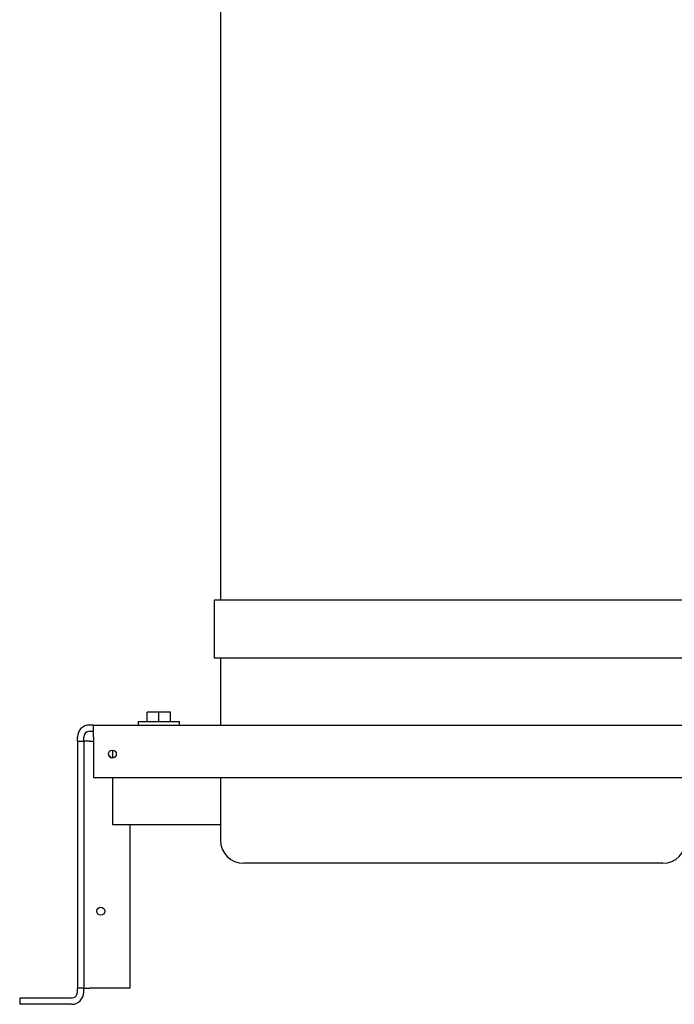
# Model space of a CAD drawing. Units: inches. Extents: x 0.1 to 16.7, y -11.3 to 10.7.
# Drawn here: x 4.9 to 5.9, y -8.5 to -7 of the extents above; entities that cross this region are included whole.
import ezdxf

# ---------------------------------------------------------------- set-up
doc = ezdxf.new("R2010")
doc.units = ezdxf.units.IN
doc.header["$MEASUREMENT"] = 0

msp = doc.modelspace()

# ---------------------------------------------------------------- linework, layer by layer
at = {"color": 7, "linetype": 'Continuous', "lineweight": 25}
for p, q in [((5.25217, -6.44594), (5.25217, -7.85665)), ((5.2424, -7.85665), (5.2424, -7.94594)), ((5.97665, -7.85665), (5.2424, -7.85665)), ((5.97665, -7.94594), (5.2424, -7.94594)), ((5.25217, -7.94594), (5.25217, -8.04833)), ((5.13987, -8.04298), (5.13987, -8.02869)), ((5.15773, -8.02869), (5.13987, -8.02869)), ((5.15773, -8.04298), (5.15773, -8.02869)), ((5.17558, -8.02869), (5.15773, -8.02869)), ((5.17558, -8.04298), (5.17558, -8.02869)), ((5.0573, -8.04833), (5.05126, -8.04833)), ((5.0573, -8.06687), (5.0573, -8.04833)), ((5.0573, -8.04833), (7.43673, -8.04833)), ((5.12594, -8.04298), (5.12594, -8.04833)), ((5.12594, -8.04298), (5.18951, -8.04298)), ((5.18951, -8.04833), (5.18951, -8.04298)), ((5.03273, -8.07333), (5.03273, -8.06687)), ((5.04233, -8.07333), (5.04233, -8.06687)), ((5.05126, -8.05794), (5.0573, -8.05794)), ((5.0573, -8.06687), (5.0573, -8.12869)), ((5.03273, -8.07333), (5.04233, -8.07333)), ((5.03273, -8.07333), (5.03273, -8.45233)), ((5.04233, -8.07333), (5.04233, -8.45233)), ((5.05126, -8.07333), (5.04233, -8.07333)), ((5.05126, -8.07333), (5.05574, -8.07333)), ((5.05574, -8.07333), (5.0573, -8.07489)), ((5.0854, -8.09902), (5.08026, -8.09388)), ((5.0863, -8.08687), (5.0863, -8.09908)), ((5.0573, -8.12869), (7.43673, -8.12869)), ((5.0863, -8.12869), (5.0863, -8.2008)), ((5.25217, -8.12869), (5.25217, -8.22486)), ((5.0863, -8.2008), (5.25217, -8.2008)), ((5.11308, -8.2008), (5.11308, -8.45233)), ((5.60932, -8.26057), (5.28789, -8.26057)), ((5.93075, -8.26057), (5.60932, -8.26057)), ((5.04233, -8.45233), (5.03273, -8.45233)), ((5.03273, -8.45837), (5.03273, -8.45233)), ((5.04233, -8.45837), (5.04233, -8.45233)), ((5.04233, -8.45233), (5.05126, -8.45233)), ((5.11308, -8.45233), (5.05126, -8.45233)), ((5.0238, -8.4673), (4.94412, -8.4673)), ((4.94412, -8.4673), (4.94412, -8.47691)), ((5.0238, -8.47691), (4.94412, -8.47691))]:
    msp.add_line(p, q, dxfattribs=at)
for centre in [(5.0863, -8.09298), (5.06844, -8.33405)]:
    msp.add_circle(centre, 0.00611, dxfattribs=at)
for centre, radius, start, end in [((5.05126, -8.06687), 0.01854, 90, 180), ((5.05126, -8.06687), 0.00893, 90, 180), ((5.28789, -8.22486), 0.03571, 180, 270), ((5.93075, -8.22486), 0.03571, 270, 0), ((5.0238, -8.45837), 0.01854, 270, 0), ((5.0238, -8.45837), 0.00893, 270, 0)]:
    msp.add_arc(centre, radius, start, end, dxfattribs=at)

doc.saveas('drawing.dxf')
